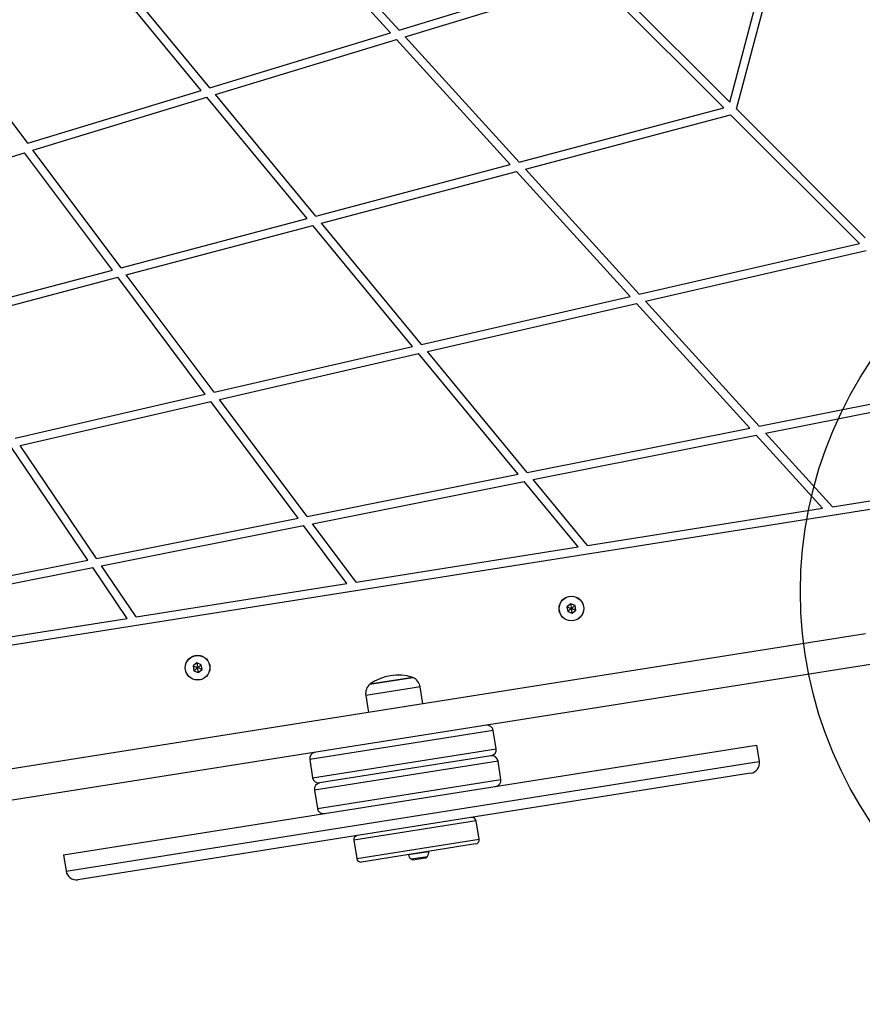
# Model space of a CAD drawing. Units: millimetres. Extents: x 5217 to 15359, y 6595 to 15375.
# Drawn here: x 13049 to 13457, y 8205 to 8683 of the extents above; entities that cross this region are included whole.
import ezdxf

# ---------------------------------------------------------------- set-up
doc = ezdxf.new("R2010")
doc.units = ezdxf.units.MM
doc.header["$LTSCALE"] = 100
doc.layers.add('WYLEWKI_BETONOWE', color=52, linetype='Continuous')

msp = doc.modelspace()

# ---------------------------------------------------------------- linework, layer by layer
at = {"color": 7, "linetype": 'Continuous', "lineweight": 25}
for p, q in [((13232.54, 8677.6), (13177.21, 8738.51)), ((13392.63, 8642.67), (13419.02, 8741.73)), ((13395.9, 8639.4), (13422.35, 8738.7)), ((13228.31, 8676.31), (13173.11, 8737.08)), ((13136.66, 8648.37), (13088.04, 8707.31)), ((13140.8, 8649.63), (13092.06, 8708.72)), ((13232.54, 8677.6), (13324.17, 8705.53)), ((13392.63, 8642.67), (13330.21, 8705.15)), ((13235.51, 8674.32), (13327.38, 8702.32)), ((13389.81, 8639.84), (13327.38, 8702.32)), ((13052.63, 8622.76), (13009.86, 8679.95)), ((13140.8, 8649.63), (13228.31, 8676.31)), ((13143.56, 8646.29), (13231.28, 8673.03)), ((13286.36, 8612.39), (13231.28, 8673.03)), ((13290.72, 8613.54), (13235.51, 8674.32)), ((13052.63, 8622.76), (13136.66, 8648.37)), ((13055.18, 8619.35), (13139.41, 8645.03)), ((13187.9, 8586.25), (13139.41, 8645.03)), ((13192.15, 8587.38), (13143.56, 8646.29)), ((13290.72, 8613.54), (13389.81, 8639.84)), ((13458.27, 8576.97), (13395.9, 8639.4)), ((13293.75, 8610.21), (13393.07, 8636.57)), ((13455.44, 8574.15), (13393.07, 8636.57)), ((13097.81, 8562.34), (13055.18, 8619.35)), ((12969.79, 8593.32), (13051.11, 8618.11)), ((13093.64, 8561.24), (13051.11, 8618.11)), ((13192.15, 8587.38), (13286.36, 8612.39)), ((13194.95, 8583.99), (13289.39, 8609.05)), ((13344.36, 8548.53), (13289.39, 8609.05)), ((13348.83, 8549.56), (13293.75, 8610.21)), ((13097.81, 8562.34), (13187.9, 8586.25)), ((13100.39, 8558.89), (13190.7, 8582.86)), ((13239.06, 8524.24), (13190.7, 8582.86)), ((13243.41, 8525.24), (13194.95, 8583.99)), ((13348.83, 8549.56), (13455.44, 8574.15)), ((13351.92, 8546.16), (13458.77, 8570.81)), ((13007.02, 8538.25), (13093.64, 8561.24)), ((13009.4, 8534.74), (13096.23, 8557.79)), ((13138.64, 8501.07), (13096.23, 8557.79)), ((13142.9, 8502.06), (13100.39, 8558.89)), ((13243.41, 8525.24), (13344.36, 8548.53)), ((13246.26, 8521.79), (13347.45, 8545.13)), ((13402.32, 8484.72), (13347.45, 8545.13)), ((13406.89, 8485.63), (13351.92, 8546.16)), ((13142.9, 8502.06), (13239.06, 8524.24)), ((13145.52, 8498.56), (13241.9, 8520.79)), ((13290.15, 8462.31), (13241.9, 8520.79)), ((13294.6, 8463.2), (13246.26, 8521.79)), ((13406.89, 8485.63), (13521.08, 8508.45)), ((13410.03, 8482.18), (13524.48, 8505.05)), ((13046.53, 8479.83), (13138.64, 8501.07)), ((13048.93, 8476.28), (13141.26, 8497.57)), ((13183.56, 8441.01), (13141.26, 8497.57)), ((13187.91, 8441.88), (13145.52, 8498.56)), ((13294.6, 8463.2), (13402.32, 8484.72)), ((13297.49, 8459.69), (13405.45, 8481.27)), ((13437.65, 8445.82), (13405.45, 8481.27)), ((13442.37, 8446.57), (13410.03, 8482.18)), ((13081.71, 8420.66), (13044.75, 8475.31)), ((13085.96, 8421.51), (13048.93, 8476.28)), ((13442.37, 8446.57), (13563.7, 8465.79)), ((12877.05, 8352.98), (13566.02, 8462.1)), ((13187.91, 8441.88), (13290.15, 8462.31)), ((13190.56, 8438.33), (13293.03, 8458.8)), ((13319.22, 8427.06), (13293.03, 8458.8)), ((13323.8, 8427.79), (13297.49, 8459.69)), ((13323.8, 8427.79), (13437.65, 8445.82)), ((13085.96, 8421.51), (13183.56, 8441.01)), ((13088.39, 8417.92), (13186.21, 8437.46)), ((13207.25, 8409.33), (13186.21, 8437.46)), ((13211.72, 8410.04), (13190.56, 8438.33)), ((13211.72, 8410.04), (13319.22, 8427.06)), ((12988.01, 8401.94), (13081.71, 8420.66)), ((13105.13, 8393.16), (13088.39, 8417.92)), ((12990.23, 8398.31), (13084.14, 8417.07)), ((13100.77, 8392.46), (13084.14, 8417.07)), ((13105.13, 8393.16), (13207.25, 8409.33)), ((13315.61, 8399.52), (13313.82, 8398.07)), ((13317.77, 8398.69), (13315.61, 8399.52)), ((13318.13, 8396.41), (13317.77, 8398.69)), ((13313.82, 8398.07), (13314.18, 8395.79)), ((13314.18, 8395.79), (13316.34, 8394.96)), ((13316.34, 8394.96), (13318.13, 8396.41)), ((13003.19, 8377.01), (13100.77, 8392.46)), ((13458.42, 8384.94), (13003.23, 8312.85)), ((13460.77, 8370.13), (13005.57, 8298.03)), ((13134.54, 8370.84), (13132.74, 8369.39)), ((13136.69, 8370.02), (13134.54, 8370.84)), ((13137.05, 8367.73), (13136.69, 8370.02)), ((13132.74, 8369.39), (13133.1, 8367.11)), ((13133.1, 8367.11), (13135.26, 8366.28)), ((13135.26, 8366.28), (13137.05, 8367.73)), ((13218.34, 8360.59), (13239.08, 8363.87)), ((13236.06, 8363.39), (13218.34, 8360.59)), ((13239.08, 8363.87), (13236.06, 8363.39)), ((13243.96, 8350.97), (13242.64, 8359.3)), ((13216.37, 8355.14), (13217.69, 8346.81)), ((13279.49, 8329.27), (13278.08, 8338.16)), ((13069.96, 8277.85), (13402.45, 8330.52)), ((13402.45, 8330.52), (13405.77, 8331.04)), ((13407.02, 8323.14), (13405.77, 8331.04)), ((13189.19, 8324.08), (13190.6, 8315.19)), ((13277, 8325.83), (13194.03, 8312.69)), ((13277, 8325.83), (13194.03, 8312.69)), ((13281.84, 8314.45), (13280.43, 8323.34)), ((13399.64, 8316.91), (13076.93, 8265.8)), ((13402.86, 8317.42), (13399.64, 8316.91)), ((13191.54, 8309.26), (13192.95, 8300.37)), ((13271.25, 8285.44), (13269.84, 8294.33)), ((13210.58, 8284.94), (13211.99, 8276.05)), ((13269.58, 8283.15), (13214.27, 8274.39)), ((13246.91, 8279.53), (13246.91, 8279.56)), ((13069.96, 8277.85), (13071.21, 8269.95)), ((13236.95, 8277.98), (13236.95, 8277.95)), ((13239.33, 8275.52), (13239.35, 8275.52)), ((13239.35, 8275.52), (13241.15, 8275.81)), ((13241.15, 8275.81), (13244.16, 8276.29)), ((13244.16, 8276.29), (13245.4, 8276.48))]:
    msp.add_line(p, q, dxfattribs=at)
at = {"color": 8, "linetype": 'Continuous', "lineweight": 25}
for p, q in [((13238.81, 8358.69), (13216.37, 8355.14)), ((13242.64, 8359.3), (13238.81, 8358.69)), ((13278.08, 8338.16), (13189.19, 8324.08)), ((13190.6, 8315.19), (13279.49, 8329.27)), ((13071.21, 8269.95), (13403.7, 8322.62)), ((13280.43, 8323.34), (13191.54, 8309.26)), ((13403.7, 8322.62), (13407.02, 8323.14)), ((13192.95, 8300.37), (13281.84, 8314.45)), ((13269.84, 8294.33), (13210.58, 8284.94)), ((13211.99, 8276.05), (13271.25, 8285.44)), ((13236.95, 8277.95), (13246.91, 8279.53)), ((13238.28, 8275.86), (13246.3, 8277.13))]:
    msp.add_line(p, q, dxfattribs=at)
at = {"color": 7, "linetype": 'Continuous', "lineweight": 25}
for centre, radius in [((13315.97, 8397.24), 6), ((13315.97, 8397.24), 5.95), ((13134.9, 8368.56), 6), ((13134.9, 8368.56), 5.95)]:
    msp.add_circle(centre, radius, dxfattribs=at)
for centre, radius, start, end in [((13222.29, 8356.08), 5.99, 131.1864, 189), ((13231.96, 8341.68), 23.3, 72.215, 125.785), ((13236.72, 8358.36), 5.99, 9, 66.8136), ((13275.12, 8337.69), 3, 9, 99), ((13192.16, 8324.55), 3, 99, 189), ((13276.53, 8328.8), 3, 279, 9), ((13277.47, 8322.87), 3, 9, 99), ((13402.08, 8322.36), 5, 279, 9), ((13193.56, 8315.66), 3, 189, 279), ((13278.88, 8313.98), 3, 279, 9), ((13194.5, 8309.73), 3, 99, 189), ((13195.91, 8300.84), 3, 189, 279), ((13267.86, 8294.01), 2, 9, 99), ((13212.55, 8285.25), 2, 99, 189), ((13269.27, 8285.12), 2, 279, 9), ((13242.54, 8279.37), 4.38, 329.2626, 2.0719), ((13213.96, 8276.36), 2, 189, 279), ((13241.16, 8279.15), 4.38, 195.9281, 228.7374), ((13239.19, 8276.91), 1.39, 228.7374, 275.5839), ((13245.11, 8277.84), 1.39, 282.4161, 329.2626), ((13076.15, 8270.74), 5, 189, 279)]:
    msp.add_arc(centre, radius, start, end, dxfattribs=at)
for points, knots in [([(13315.61, 8399.52), (13315.61, 8399.52), (13315.62, 8399.5), (13315.62, 8399.47), (13315.64, 8399.38), (13315.67, 8399.14), (13315.79, 8398.42), (13315.89, 8397.74), (13315.97, 8397.24)], [0, 0, 0, 0, 0.009373, 0.022165, 0.050109, 0.125336, 0.342875, 1, 1, 1, 1]), ([(13317.77, 8398.69), (13317.77, 8398.69), (13317.76, 8398.68), (13317.73, 8398.66), (13317.66, 8398.61), (13317.47, 8398.45), (13316.9, 8397.99), (13316.37, 8397.56), (13315.97, 8397.24)], [0, 0, 0, 0, 0.009373, 0.022165, 0.050109, 0.125336, 0.342875, 1, 1, 1, 1]), ([(13313.82, 8398.07), (13313.82, 8398.07), (13313.84, 8398.06), (13313.87, 8398.05), (13313.95, 8398.02), (13314.18, 8397.93), (13314.87, 8397.67), (13315.5, 8397.42), (13315.97, 8397.24)], [0, 0, 0, 0, 0.009373, 0.022165, 0.050109, 0.125336, 0.342875, 1, 1, 1, 1]), ([(13315.97, 8397.24), (13315.51, 8396.86), (13314.94, 8396.4), (13314.35, 8395.92), (13314.22, 8395.82), (13314.19, 8395.8), (13314.18, 8395.79), (13314.18, 8395.79)], [0, 0, 0, 0, 0.776539, 0.941959, 0.981607, 0.992054, 1, 1, 1, 1]), ([(13318.13, 8396.41), (13318.13, 8396.42), (13318.11, 8396.42), (13318.08, 8396.43), (13318, 8396.46), (13317.77, 8396.55), (13317.08, 8396.82), (13316.45, 8397.06), (13315.97, 8397.24)], [0, 0, 0, 0, 0.009373, 0.022165, 0.050109, 0.125336, 0.342875, 1, 1, 1, 1]), ([(13316.34, 8394.96), (13316.33, 8394.97), (13316.33, 8394.98), (13316.33, 8395.01), (13316.31, 8395.1), (13316.28, 8395.34), (13316.16, 8396.07), (13316.05, 8396.74), (13315.97, 8397.24)], [0, 0, 0, 0, 0.009373, 0.022165, 0.050109, 0.125336, 0.342875, 1, 1, 1, 1]), ([(13134.54, 8370.84), (13134.54, 8370.84), (13134.54, 8370.83), (13134.55, 8370.79), (13134.56, 8370.7), (13134.6, 8370.46), (13134.71, 8369.74), (13134.82, 8369.07), (13134.9, 8368.56)], [0, 0, 0, 0, 0.009373, 0.022165, 0.050109, 0.125336, 0.342875, 1, 1, 1, 1]), ([(13136.69, 8370.02), (13136.69, 8370.01), (13136.68, 8370), (13136.65, 8369.98), (13136.58, 8369.93), (13136.39, 8369.77), (13135.82, 8369.31), (13135.29, 8368.88), (13134.9, 8368.56)], [0, 0, 0, 0, 0.009373, 0.022165, 0.050109, 0.125336, 0.342875, 1, 1, 1, 1]), ([(13132.74, 8369.39), (13132.75, 8369.39), (13132.76, 8369.38), (13132.79, 8369.37), (13132.87, 8369.34), (13133.1, 8369.25), (13133.79, 8368.99), (13134.42, 8368.74), (13134.9, 8368.56)], [0, 0, 0, 0, 0.009373, 0.022165, 0.050109, 0.125336, 0.342875, 1, 1, 1, 1]), ([(13134.9, 8368.56), (13134.43, 8368.18), (13133.86, 8367.72), (13133.27, 8367.24), (13133.15, 8367.14), (13133.11, 8367.12), (13133.11, 8367.11), (13133.1, 8367.11)], [0, 0, 0, 0, 0.776539, 0.941959, 0.981607, 0.992054, 1, 1, 1, 1]), ([(13137.05, 8367.73), (13137.05, 8367.74), (13137.04, 8367.74), (13137, 8367.75), (13136.92, 8367.78), (13136.69, 8367.87), (13136.01, 8368.14), (13135.37, 8368.38), (13134.9, 8368.56)], [0, 0, 0, 0, 0.009373, 0.022165, 0.050109, 0.125336, 0.342875, 1, 1, 1, 1]), ([(13135.26, 8366.28), (13135.26, 8366.29), (13135.26, 8366.3), (13135.25, 8366.33), (13135.24, 8366.42), (13135.2, 8366.66), (13135.08, 8367.39), (13134.98, 8368.06), (13134.9, 8368.56)], [0, 0, 0, 0, 0.009373, 0.022165, 0.050109, 0.125336, 0.342875, 1, 1, 1, 1])]:
    msp.add_open_spline(points, degree=3, knots=knots, dxfattribs=at)
at = {"layer": 'WYLEWKI_BETONOWE', "color": 1}
msp.add_circle((13626.86, 8405.42), 200, dxfattribs=at)

doc.saveas('drawing.dxf')
